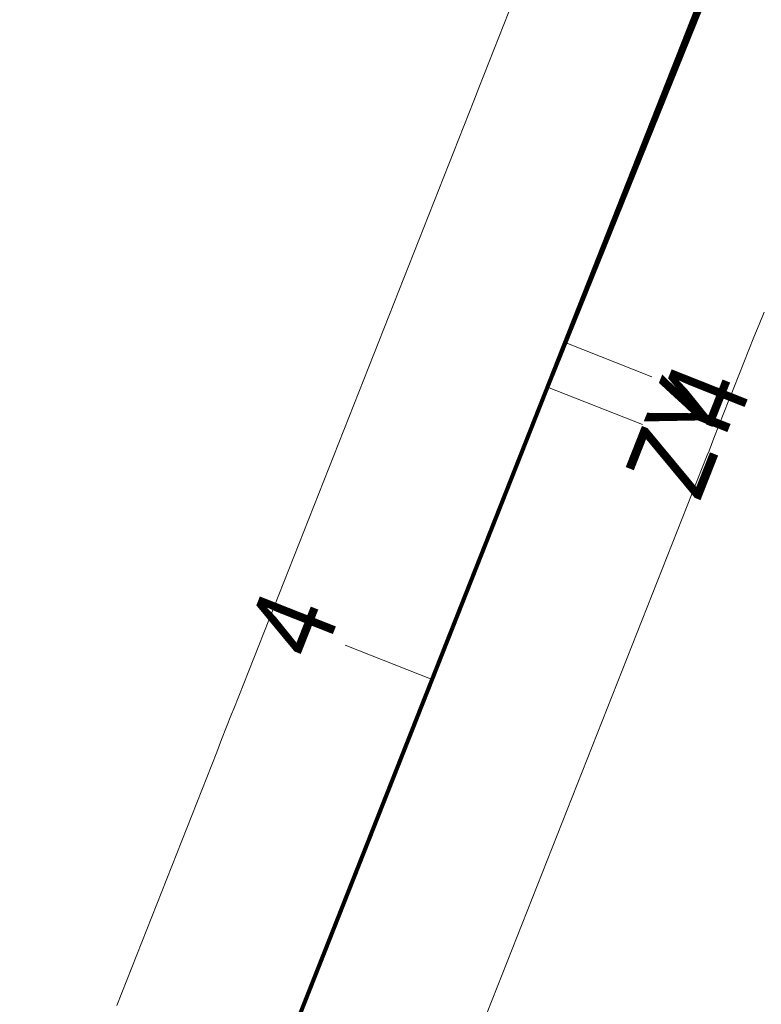
# Model space of a CAD drawing. Units: millimetres. Extents: x 489368 to 489617, y 2545017 to 2545306.
# Drawn here: x 489418 to 489472, y 2545089 to 2545161 of the extents above; entities that cross this region are included whole.
import ezdxf
from ezdxf.enums import TextEntityAlignment as Align

# ---------------------------------------------------------------- set-up
doc = ezdxf.new("R2010")
doc.units = ezdxf.units.MM
doc.header["$LTSCALE"] = 0.5
doc.linetypes.add('ACAD_ISO04W100', pattern=[30, 24, -3, 0, -3])
doc.layers.get('0').update_dxf_attribs({"lineweight": 18})
for name, color, linetype, lineweight in [('LJBX', 5, 'Continuous', 18), ('station', 6, 'Continuous', 18), ('zhix', 1, 'ACAD_ISO04W100', 60), ('要素桩', 6, 'Continuous', 18)]:
    doc.layers.add(name, color=color, linetype=linetype, lineweight=lineweight)
doc.styles.add('GTF_XW', font='txt', dxfattribs={"width": 0.85})

msp = doc.modelspace()

# ---------------------------------------------------------------- linework, layer by layer
at = {"color": 3}
for points in [[(489417.85445, 2545036.39516, 0.3, 0.3, 0), (489521.39535, 2545298.76798, 0.3, 0.3, 0)], [(489417.85567, 2545036.39468, 0.3, 0.3, 0), (489456.45555, 2545134.2069, 0.3, 0.3, -0.01266429), (489525.56528, 2545297.12239, 0.3, 0.3, -0.11782837)]]:
    msp.add_lwpolyline(points, format="xyseb", dxfattribs=at)
at = {"layer": 'LJBX'}
for points in [[(489433.42555, 2545110.58479), (489433.79263, 2545111.51497), (489434.15971, 2545112.44516), (489434.5268, 2545113.37535), (489434.89388, 2545114.30554), (489435.26096, 2545115.23573), (489435.62804, 2545116.16592), (489435.99513, 2545117.0961), (489436.36221, 2545118.02629), (489436.72929, 2545118.95648), (489437.09637, 2545119.88667), (489437.46346, 2545120.81686), (489437.83054, 2545121.74705), (489438.19762, 2545122.67723), (489438.56471, 2545123.60742), (489438.93179, 2545124.53761), (489439.29887, 2545125.4678), (489439.66595, 2545126.39799), (489440.03304, 2545127.32818), (489440.40012, 2545128.25836), (489440.7672, 2545129.18855), (489441.13428, 2545130.11874), (489441.50137, 2545131.04893), (489441.86845, 2545131.97912), (489442.23553, 2545132.90931), (489442.60261, 2545133.83949), (489442.9697, 2545134.76968), (489443.33678, 2545135.69987), (489443.70386, 2545136.63006), (489444.07095, 2545137.56025), (489444.43803, 2545138.49044), (489444.80511, 2545139.42062), (489445.17219, 2545140.35081), (489445.53928, 2545141.281), (489445.90636, 2545142.21119), (489446.27344, 2545143.14138), (489446.64052, 2545144.07157), (489447.00761, 2545145.00175), (489447.37469, 2545145.93194), (489447.74177, 2545146.86213), (489448.10886, 2545147.79232), (489448.47594, 2545148.72251), (489448.84302, 2545149.6527), (489449.2101, 2545150.58288), (489449.57719, 2545151.51307), (489449.94427, 2545152.44326), (489450.31135, 2545153.37345), (489450.67843, 2545154.30364), (489451.04552, 2545155.23383), (489451.4126, 2545156.16401), (489451.77968, 2545157.0942), (489452.14676, 2545158.02439), (489452.51385, 2545158.95458), (489452.88093, 2545159.88477), (489453.24801, 2545160.81496), (489453.6151, 2545161.74514)], [(489452.03551, 2545088.2752), (489452.40259, 2545089.20539), (489452.76968, 2545090.13558), (489453.13676, 2545091.06577), (489453.50384, 2545091.99596), (489453.87092, 2545092.92614), (489454.23801, 2545093.85633), (489454.60509, 2545094.78652), (489454.97217, 2545095.71671), (489455.33925, 2545096.6469), (489455.70634, 2545097.57709), (489456.07342, 2545098.50728), (489456.4405, 2545099.43746), (489456.80758, 2545100.36765), (489457.17467, 2545101.29784), (489457.54175, 2545102.22803), (489457.90883, 2545103.15822), (489458.27591, 2545104.08841), (489458.643, 2545105.01859), (489459.01008, 2545105.94878), (489459.37716, 2545106.87897), (489459.74424, 2545107.80916), (489460.11133, 2545108.73935), (489460.47841, 2545109.66954), (489460.84549, 2545110.59972), (489461.21257, 2545111.52991), (489461.57966, 2545112.4601), (489461.94674, 2545113.39029), (489462.31382, 2545114.32048), (489462.6809, 2545115.25067), (489463.04799, 2545116.18085), (489463.41507, 2545117.11104), (489463.78215, 2545118.04123), (489464.14923, 2545118.97142), (489464.51632, 2545119.90161), (489464.8834, 2545120.8318), (489465.25048, 2545121.76199), (489465.61756, 2545122.69217), (489465.98465, 2545123.62236), (489466.35173, 2545124.55255), (489466.71881, 2545125.48274), (489467.08589, 2545126.41293), (489467.45298, 2545127.34312), (489467.82006, 2545128.2733), (489468.18714, 2545129.20349), (489468.31435, 2545129.52584), (489468.68022, 2545130.45258), (489469.04636, 2545131.37922), (489469.41277, 2545132.30575), (489469.77944, 2545133.23217), (489470.14638, 2545134.1585), (489470.51358, 2545135.08471), (489470.88105, 2545136.01083), (489471.24878, 2545136.93683), (489471.61677, 2545137.86273), (489471.98504, 2545138.78853), (489472.35356, 2545139.71422)], [(489424.82456, 2545088.78987), (489425.19165, 2545089.72006), (489425.55873, 2545090.65025), (489425.92581, 2545091.58044), (489426.29289, 2545092.51063), (489426.65998, 2545093.44082), (489427.02706, 2545094.371), (489427.39414, 2545095.30119), (489427.76122, 2545096.23138), (489428.12831, 2545097.16157), (489428.49539, 2545098.09176), (489428.86247, 2545099.02195), (489429.22956, 2545099.95213), (489429.59664, 2545100.88232), (489429.96372, 2545101.81251), (489430.3308, 2545102.7427), (489430.69789, 2545103.67289), (489431.06497, 2545104.60308), (489431.43205, 2545105.53326), (489431.79913, 2545106.46345), (489432.16622, 2545107.39364), (489432.5333, 2545108.32383), (489432.90038, 2545109.25402), (489433.26747, 2545110.18421), (489433.42555, 2545110.58479)]]:
    msp.add_lwpolyline(points, dxfattribs=at)
at = {"layer": 'station'}
for p, q in [((489457.75207, 2545137.48947), (489464.12796, 2545134.96589)), ((489447.9791, 2545112.7302), (489441.60067, 2545115.24734))]:
    msp.add_line(p, q, dxfattribs=at)
at = {"layer": 'zhix'}
for points in [[(489417.85475, 2545036.39504), (489521.39564, 2545298.76787)], [(489417.85498, 2545036.39495), (489456.45445, 2545134.20614)]]:
    msp.add_lwpolyline(points, dxfattribs=at)
msp.add_arc((492706.53264, 2543851.62003), 3493.99992, 155.56189615, 158.46420232, dxfattribs=at)
at = {"layer": '要素桩'}
msp.add_line((489456.45445, 2545134.20614), (489463.43086, 2545131.45302), dxfattribs=at)

# ---------------------------------------------------------------- texts
at = {"layer": 'station', "style": 'GTF_XW', "width": 0.85}
msp.add_text('4', height=6, rotation=68.4063088, dxfattribs=at).set_placement((489465.19061, 2545134.54529), align=Align.TOP_CENTER)
msp.add_text('4', height=6, rotation=68.4641885, dxfattribs=at).set_placement((489440.53759, 2545115.66687), align=Align.CENTER)
at = {"layer": '要素桩', "style": 'GTF_XW', "width": 0.85}
msp.add_text('ZY', height=6, rotation=68.4642023, dxfattribs=at).set_placement((489463.43086, 2545131.45302), align=Align.TOP_CENTER)

doc.saveas('drawing.dxf')
